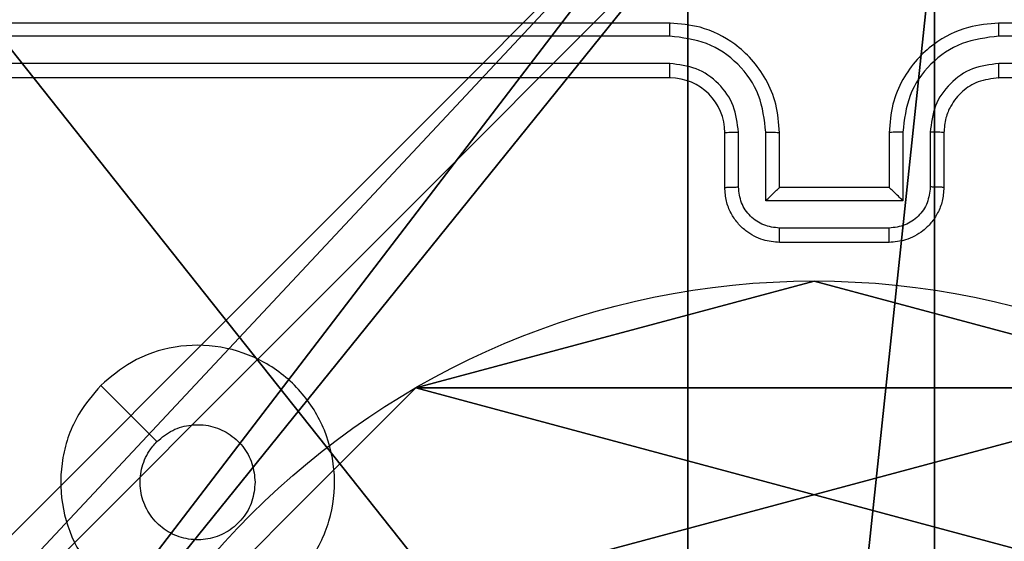
# Model space of a CAD drawing. Units: centimetres. Extents: x -305 to 362, y -276 to 327.
# Drawn here: x -150 to -146, y -69 to -67 of the extents above; entities that cross this region are included whole.
import ezdxf

# ---------------------------------------------------------------- set-up
doc = ezdxf.new("R2010")
doc.units = ezdxf.units.CM
doc.header["$LTSCALE"] = 2.54
doc.layers.get('0').update_dxf_attribs({"true_color": 0xff5454})
doc.layers.add('VP-EQ', color=7, linetype='Continuous', true_color=0x8a3492)

# ---------------------------------------------------------------- blocks, each defined once
blk = doc.blocks.new('Grupuj_229')
at = {"color": 0}
mesh = blk.add_polyface(dxfattribs=at)
corners = [(69.4, 74), (4.6, 69.4), (4.6, 74), (69.4, 4.6), (69.4, 69.4), (74, 4.6), (74, 69.4), (0, 69.4), (4.6, 4.6), (0, 4.6), (4.6, 0), (69.4, 0)]
mesh.append_faces([[corners[k] for k in face] for face in [(0, 1, 2), (5, 4, 6), (7, 8, 9)]], dxfattribs={"vtx0": -1, "color": 0})
mesh.append_faces([[corners[k] for k in face] for face in [(3, 4, 5), (8, 1, 10), (10, 1, 11), (11, 1, 3)]], dxfattribs={"vtx0": -1, "vtx1": -1, "color": 0})
mesh.append_faces([[corners[k] for k in face] for face in [(1, 0, 3)]], dxfattribs={"vtx0": -1, "vtx1": -1, "vtx2": -1, "color": 0})
mesh.append_faces([[corners[k] for k in face] for face in [(3, 0, 4), (8, 7, 1)]], dxfattribs={"vtx0": -1, "vtx2": -1, "color": 0})
mesh = blk.add_polyface(dxfattribs=at)
corners = [(69.4, 0, 1.5179), (4.6, 4.6, 1.5179), (4.6, 0, 1.5179), (4.6, 69.4, 1.5179), (74, 4.6, 1.5179), (69.4, 69.4, 1.5179), (69.4, 4.6, 1.5179), (74, 69.4, 1.5179), (69.4, 74, 1.5179), (4.6, 74, 1.5179), (0, 69.4, 1.5179), (0, 4.6, 1.5179)]
mesh.append_faces([[corners[k] for k in face] for face in [(0, 1, 2), (5, 4, 7), (3, 8, 9), (1, 10, 11)]], dxfattribs={"vtx0": -1, "color": 0})
mesh.append_faces([[corners[k] for k in face] for face in [(4, 5, 6), (6, 3, 0), (8, 6, 5), (10, 1, 3)]], dxfattribs={"vtx0": -1, "vtx1": -1, "color": 0})
mesh.append_faces([[corners[k] for k in face] for face in [(1, 0, 3), (8, 3, 6)]], dxfattribs={"vtx0": -1, "vtx1": -1, "vtx2": -1, "color": 0})
blk = doc.blocks.new('Grupuj_181')
at = {"color": 18, "true_color": 0x020202, "extrusion": (0, -8.32667e-16, -1), "rotation": 180}
blk.add_blockref('Grupuj_229', (0, 74, -5.5179), dxfattribs=at)
blk = doc.blocks.new('podest_kwadratowy_LOW')
at = {"color": 18, "true_color": 0x020202}
blk.add_blockref('Grupuj_181', (0, -10.3263, 1.7386), dxfattribs=at)
blk = doc.blocks.new('Grupuj_89')
at = {"color": 0}
for p, q in [((-0.7217, 2.187), (-0.7217, 2.187, 9.3756)), ((-0.7217, 2.187), (-0.7217, 2.187, 9.3756)), ((-0.332, 0.7327), (-0.332, 0.7327, 9.3756)), ((-0.332, 0.7327), (-0.332, 0.7327, 9.3756))]:
    blk.add_line(p, q, dxfattribs=at)
for centre in [(2.187, 2.187), (2.187, 2.187, 9.3756), (2.187, 2.187), (2.187, 2.187, 9.3756), (2.187, 2.187), (2.187, 2.187, 9.3756), (2.187, 2.187), (2.187, 2.187, 9.3756), (2.187, 2.187), (2.187, 2.187, 9.3756), (2.187, 2.187), (2.187, 2.187, 9.3756), (2.187, 2.187), (2.187, 2.187, 9.3756), (2.187, 2.187), (2.187, 2.187, 9.3756), (2.187, 2.187), (2.187, 2.187, 9.3756), (2.187, 2.187), (2.187, 2.187, 9.3756), (2.187, 2.187), (2.187, 2.187, 9.3756), (2.187, 2.187), (2.187, 2.187, 9.3756), (2.187, 2.187), (2.187, 2.187, 9.3756)]:
    blk.add_circle(centre, 2.9088, dxfattribs=at)
mesh = blk.add_polyface(dxfattribs=at)
corners = [(-0.332, 3.6414), (-0.332, 0.7327), (-0.7217, 2.187), (0.7327, 4.7061), (0.7327, -0.332), (2.187, -0.7217), (2.187, 5.0958), (3.6414, 4.7061), (3.6414, -0.332), (4.7061, 3.6414), (4.7061, 0.7327), (5.0958, 2.187)]
mesh.append_faces([[corners[k] for k in face] for face in [(0, 1, 2), (10, 9, 11)]], dxfattribs={"vtx0": -1, "color": 0})
mesh.append_faces([[corners[k] for k in face] for face in [(1, 3, 4), (4, 3, 5), (5, 7, 8), (8, 9, 10)]], dxfattribs={"vtx0": -1, "vtx1": -1, "color": 0})
mesh.append_faces([[corners[k] for k in face] for face in [(1, 0, 3), (5, 3, 6), (5, 6, 7), (8, 7, 9)]], dxfattribs={"vtx0": -1, "vtx2": -1, "color": 0})
mesh = blk.add_polyface(dxfattribs=at)
corners = [(-0.332, 0.7327, 9.3756), (-0.332, 3.6414, 9.3756), (-0.7217, 2.187, 9.3756), (0.7327, -0.332, 9.3756), (0.7327, 4.7061, 9.3756), (2.187, -0.7217, 9.3756), (2.187, 5.0958, 9.3756), (3.6414, -0.332, 9.3756), (3.6414, 4.7061, 9.3756), (4.7061, 0.7327, 9.3756), (4.7061, 3.6414, 9.3756), (5.0958, 2.187, 9.3756)]
mesh.append_faces([[corners[k] for k in face] for face in [(0, 1, 2), (10, 9, 11)]], dxfattribs={"vtx0": -1, "color": 0})
mesh.append_faces([[corners[k] for k in face] for face in [(1, 3, 4), (4, 5, 6), (6, 7, 8), (8, 9, 10)]], dxfattribs={"vtx0": -1, "vtx1": -1, "color": 0})
mesh.append_faces([[corners[k] for k in face] for face in [(1, 0, 3), (4, 3, 5), (6, 5, 7), (8, 7, 9)]], dxfattribs={"vtx0": -1, "vtx2": -1, "color": 0})
mesh = blk.add_polyface(dxfattribs=at)
corners = [(-0.332, 3.6414, 9.3756), (-0.7217, 2.187), (-0.7217, 2.187, 9.3756), (-0.332, 3.6414)]
mesh.append_faces([[corners[k] for k in face] for face in [(0, 1, 2), (1, 0, 3)]], dxfattribs={"vtx0": -1, "color": 0})
mesh = blk.add_polyface(dxfattribs=at)
corners = [(-0.7217, 2.187, 9.3756), (-0.332, 0.7327), (-0.332, 0.7327, 9.3756), (-0.7217, 2.187)]
mesh.append_faces([[corners[k] for k in face] for face in [(0, 1, 2), (1, 0, 3)]], dxfattribs={"vtx0": -1, "color": 0})
mesh = blk.add_polyface(dxfattribs=at)
corners = [(-0.332, 0.7327, 9.3756), (0.7327, -0.332), (0.7327, -0.332, 9.3756), (-0.332, 0.7327)]
mesh.append_faces([[corners[k] for k in face] for face in [(0, 1, 2), (1, 0, 3)]], dxfattribs={"vtx0": -1, "color": 0})
blk = doc.blocks.new('Grupuj_82')
at = {"color": 0}
mesh = blk.add_polyface(dxfattribs=at)
corners = [(9.2052, 0, 0.5), (0.8825, 6.5, 0.5), (0.8825, 0, 0.5), (9.2052, 6.5, 0.5)]
mesh.append_faces([[corners[k] for k in face] for face in [(0, 1, 2), (1, 0, 3)]], dxfattribs={"vtx0": -1, "color": 0})
mesh = blk.add_polyface(dxfattribs=at)
corners = [(9.1365, 6.5), (0.9511, 0), (0.9511, 6.5), (9.1365, 0)]
mesh.append_faces([[corners[k] for k in face] for face in [(0, 1, 2), (1, 0, 3)]], dxfattribs={"vtx0": -1, "color": 0})
blk = doc.blocks.new('Grupuj_66')
at = {"color": 0}
for name, p in [('Grupuj_82', (0, 0, 9.5033)), ('Grupuj_89', (2.9313, 1.0733))]:
    blk.add_blockref(name, p, dxfattribs=at)
blk = doc.blocks.new('kotwa_WOODEN_LOW')
at = {"color": 254, "true_color": 0xe2e2e2}
blk.add_blockref('Grupuj_66', (0, 0), dxfattribs=at)
blk = doc.blocks.new('Grupuj_28')
at = {"color": 59, "true_color": 0x614a34}
mesh = blk.add_polyface(dxfattribs=at)
corners = [(4.0498, 9), (0, 4.95), (0, 9), (0.2576, 4.95), (0.2576, 4.05), (4.9498, 8.7424), (4.05, 0.2576), (4.0498, 8.7424), (4.95, 0.2576), (0, 0), (0, 4.05), (4.05, 0), (9, 9), (4.9498, 9), (4.95, 0), (8.7424, 4.9502), (9, 4.9502), (8.7424, 4.0502), (9, 0), (9, 4.0502)]
mesh.append_faces([[corners[k] for k in face] for face in [(0, 1, 2), (4, 9, 10), (12, 5, 13), (15, 12, 16), (18, 17, 19)]], dxfattribs={"vtx0": -1, "color": 59})
mesh.append_faces([[corners[k] for k in face] for face in [(1, 0, 3), (3, 0, 4), (5, 6, 7), (6, 5, 8), (9, 4, 11), (7, 4, 0), (11, 7, 6), (8, 12, 14), (14, 17, 18), (17, 14, 15)]], dxfattribs={"vtx0": -1, "vtx1": -1, "color": 59})
mesh.append_faces([[corners[k] for k in face] for face in [(11, 4, 7), (5, 12, 8), (14, 12, 15)]], dxfattribs={"vtx0": -1, "vtx1": -1, "vtx2": -1, "color": 59})
mesh = blk.add_polyface(dxfattribs=at)
corners = [(9, 0, 158.2793), (4.95, 0.2576, 158.2793), (4.95, 0, 158.2793), (8.7424, 4.0502, 158.2793), (9, 4.0502, 158.2793), (0, 0, 158.2793), (0.2576, 4.05, 158.2793), (0, 4.05, 158.2793), (4.05, 0, 158.2793), (0.2576, 4.95, 158.2793), (4.0498, 8.7424, 158.2793), (4.05, 0.2576, 158.2793), (4.9498, 8.7424, 158.2793), (4.9498, 9, 158.2793), (9, 9, 158.2793), (8.7424, 4.9502, 158.2793), (9, 4.9502, 158.2793), (0, 9, 158.2793), (0, 4.95, 158.2793), (4.0498, 9, 158.2793)]
mesh.append_faces([[corners[k] for k in face] for face in [(0, 1, 2), (3, 0, 4), (5, 6, 7), (14, 15, 16), (9, 17, 18)]], dxfattribs={"vtx0": -1, "color": 59})
mesh.append_faces([[corners[k] for k in face] for face in [(6, 8, 9), (10, 11, 12), (12, 1, 13), (13, 1, 14), (15, 1, 3), (17, 9, 19), (19, 9, 10)]], dxfattribs={"vtx0": -1, "vtx1": -1, "color": 59})
mesh.append_faces([[corners[k] for k in face] for face in [(1, 0, 3), (9, 8, 10), (14, 1, 15)]], dxfattribs={"vtx0": -1, "vtx1": -1, "vtx2": -1, "color": 59})
mesh.append_faces([[corners[k] for k in face] for face in [(6, 5, 8), (10, 8, 11), (12, 11, 1)]], dxfattribs={"vtx0": -1, "vtx2": -1, "color": 59})
blk = doc.blocks.new('Grupuj_203')
at = {"color": 0}
mesh = blk.add_polyface(dxfattribs=at)
corners = [(0.2886, 0, 1.5), (0, 25.7902, 1.5), (0, 0.8098, 1.5), (0.2886, 26.6, 1.5), (9.3114, 0, 1.5), (9.3114, 26.6, 1.5), (9.6, 0.8098, 1.5), (9.6, 25.7902, 1.5)]
mesh.append_faces([[corners[k] for k in face] for face in [(0, 1, 2), (5, 6, 7)]], dxfattribs={"vtx0": -1, "color": 0})
mesh.append_faces([[corners[k] for k in face] for face in [(1, 0, 3), (3, 4, 5)]], dxfattribs={"vtx0": -1, "vtx1": -1, "color": 0})
mesh.append_faces([[corners[k] for k in face] for face in [(3, 0, 4), (5, 4, 6)]], dxfattribs={"vtx0": -1, "vtx2": -1, "color": 0})
mesh = blk.add_polyface(dxfattribs=at)
corners = [(0, 25.7902), (0.2886, 0), (0, 0.8098), (0.2886, 26.6), (9.3114, 0), (9.3114, 26.6), (9.6, 25.7902), (9.6, 0.8098)]
mesh.append_faces([[corners[k] for k in face] for face in [(0, 1, 2), (4, 6, 7)]], dxfattribs={"vtx0": -1, "color": 0})
mesh.append_faces([[corners[k] for k in face] for face in [(1, 3, 4)]], dxfattribs={"vtx0": -1, "vtx1": -1, "color": 0})
mesh.append_faces([[corners[k] for k in face] for face in [(1, 0, 3), (4, 3, 5), (4, 5, 6)]], dxfattribs={"vtx0": -1, "vtx2": -1, "color": 0})
blk = doc.blocks.new('Grupuj_1')
at = {"color": 0}
for name, p in [('podest_kwadratowy_LOW', (-146.7704, -60.8772, 82.9565)), ('Grupuj_28', (-151.3157, -75.4952, 10.2129))]:
    blk.add_blockref(name, p, dxfattribs=at)
at = {"color": 0, "rotation": 270}
blk.add_blockref('kotwa_WOODEN_LOW', (-150.0657, -65.8299, 0.2139), dxfattribs=at)
at = {"color": 18, "true_color": 0x030303, "extrusion": (8.93165e-17, -4.44089e-16, -1), "yscale": 0.3564000000000001}
blk.add_blockref('Grupuj_203', (142.0157, -75.6965, -169.9922), dxfattribs=at)
blk = doc.blocks.new('1406')
at = {"color": 7, "linetype": 'Continuous', "lineweight": 25}
for p, q in [((957.2419, 1616.7443), (954.2419, 1616.7443)), ((961.4419, 1616.7443), (958.4419, 1616.7443)), ((957.2415, 1616.6968), (954.2395, 1616.6969)), ((961.4443, 1616.6969), (958.4423, 1616.6968)), ((957.2415, 1616.5968), (954.2395, 1616.5968)), ((961.4443, 1616.5968), (958.4423, 1616.5968)), ((957.2419, 1616.5443), (954.2419, 1616.5443)), ((961.4419, 1616.5443), (958.4419, 1616.5443)), ((957.4419, 1616.1443), (957.4419, 1616.3443)), ((957.4917, 1616.1465), (957.4917, 1616.3466)), ((957.5917, 1616.0964), (957.5917, 1616.3466)), ((957.6419, 1616.1443), (957.6419, 1616.3443)), ((958.0419, 1616.3443), (958.0419, 1616.1443)), ((958.0921, 1616.3466), (958.0921, 1616.0964)), ((958.1921, 1616.3466), (958.1921, 1616.1465)), ((958.2419, 1616.3443), (958.2419, 1616.1443)), ((957.6419, 1616.1443), (957.6419, 1616.1443)), ((958.0419, 1616.1443), (957.6419, 1616.1443)), ((958.0419, 1616.1443), (958.042, 1616.1443)), ((958.0921, 1616.0964), (957.5917, 1616.0964)), ((958.042, 1615.9964), (957.6418, 1615.9964)), ((958.0419, 1615.9443), (957.6419, 1615.9443))]:
    blk.add_line(p, q, dxfattribs=at)
at = {"color": 7, "linetype": 'Continuous', "lineweight": 25, "flags": 128}
blk.add_lwpolyline([(955.1636, 1615.4226), (955.266, 1615.3202), (955.3684, 1615.2178)], dxfattribs=at)
at = {"color": 7, "linetype": 'Continuous', "lineweight": 25}
blk.add_arc((957.2419, 1616.3443), 0.2, 0.0013, 90.0004, dxfattribs=at)
for points, knots in [([(957.2415, 1616.6968), (957.2415, 1616.7031), (957.2415, 1616.7157), (957.2416, 1616.7313), (957.2418, 1616.7421), (957.2419, 1616.7436), (957.2419, 1616.7443)], [0, 0, 0, 0, 0.250148, 0.499902, 0.749791, 1, 1, 1, 1]), ([(957.6419, 1616.3443), (957.6392, 1616.3794), (957.6341, 1616.4472), (957.5956, 1616.5384), (957.5432, 1616.6122), (957.4652, 1616.6823), (957.363, 1616.7344), (957.2789, 1616.7413), (957.2419, 1616.7443)], [0, 0, 0, 0, 0.167928, 0.323654, 0.467182, 0.598483, 0.823508, 1, 1, 1, 1]), ([(958.4419, 1616.7443), (958.4047, 1616.7412), (958.3203, 1616.7343), (958.2179, 1616.6818), (958.1401, 1616.6116), (958.0879, 1616.5378), (958.0497, 1616.4468), (958.0446, 1616.3793), (958.0419, 1616.3443)], [0, 0, 0, 0, 0.17761, 0.402998, 0.534211, 0.677458, 0.832725, 1, 1, 1, 1]), ([(958.4423, 1616.6968), (958.4423, 1616.7031), (958.4423, 1616.7157), (958.4422, 1616.7313), (958.4421, 1616.7421), (958.442, 1616.7436), (958.4419, 1616.7443)], [0, 0, 0, 0, 0.25013, 0.50006, 0.749927, 1, 1, 1, 1]), ([(957.5917, 1616.3466), (957.5864, 1616.3925), (957.5758, 1616.4842), (957.495, 1616.6), (957.3789, 1616.6801), (957.2873, 1616.6913), (957.2415, 1616.6968)], [0, 0, 0, 0, 0.250449, 0.500142, 0.750096, 1, 1, 1, 1]), ([(958.4423, 1616.6968), (958.3965, 1616.6913), (958.3049, 1616.6801), (958.1888, 1616.6), (958.108, 1616.4842), (958.0974, 1616.3925), (958.0921, 1616.3466)], [0, 0, 0, 0, 0.2499044, 0.4998481, 0.7495383, 1, 1, 1, 1]), ([(957.4917, 1616.3466), (957.4879, 1616.3794), (957.4803, 1616.4449), (957.4226, 1616.5276), (957.3396, 1616.5848), (957.2742, 1616.5928), (957.2415, 1616.5968)], [0, 0, 0, 0, 0.250449, 0.500141, 0.750097, 1, 1, 1, 1]), ([(957.2419, 1616.5443), (957.2419, 1616.5445), (957.2418, 1616.5449), (957.2418, 1616.5481), (957.2417, 1616.553), (957.2416, 1616.5596), (957.2416, 1616.5676), (957.2415, 1616.5768), (957.2415, 1616.5866), (957.2415, 1616.5934), (957.2415, 1616.5968)], [0, 0, 0, 0, 0.125016, 0.250189, 0.37522, 0.499984, 0.624766, 0.749828, 0.874962, 1, 1, 1, 1]), ([(958.4423, 1616.5968), (958.4095, 1616.5929), (958.3439, 1616.5853), (958.2612, 1616.5275), (958.2041, 1616.4446), (958.1961, 1616.3793), (958.1921, 1616.3466)], [0, 0, 0, 0, 0.250424, 0.500126, 0.750073, 1, 1, 1, 1]), ([(958.4419, 1616.5443), (958.4419, 1616.5445), (958.442, 1616.5449), (958.4421, 1616.5481), (958.4421, 1616.553), (958.4422, 1616.5596), (958.4422, 1616.5676), (958.4423, 1616.5768), (958.4423, 1616.5866), (958.4423, 1616.5934), (958.4423, 1616.5968)], [0, 0, 0, 0, 0.125146, 0.25016, 0.375303, 0.500048, 0.624756, 0.749799, 0.874987, 1, 1, 1, 1]), ([(958.4419, 1616.5443), (958.4162, 1616.5414), (958.3682, 1616.536), (958.3071, 1616.497), (958.2686, 1616.4493), (958.2461, 1616.3965), (958.2434, 1616.3626), (958.2419, 1616.3443)], [0, 0, 0, 0, 0.24444, 0.457334, 0.675443, 0.824542, 1, 1, 1, 1]), ([(957.4419, 1616.3443), (957.4427, 1616.3446), (957.4442, 1616.3452), (957.4556, 1616.346), (957.4721, 1616.3465), (957.4852, 1616.3466), (957.4917, 1616.3466)], [0, 0, 0, 0, 0.250176, 0.49996, 0.749856, 1, 1, 1, 1]), ([(957.5917, 1616.3466), (957.5983, 1616.3466), (957.6114, 1616.3465), (957.6281, 1616.346), (957.6396, 1616.3452), (957.6411, 1616.3446), (957.6419, 1616.3443)], [0, 0, 0, 0, 0.250149, 0.500013, 0.749935, 1, 1, 1, 1]), ([(958.0921, 1616.3466), (958.0855, 1616.3466), (958.0724, 1616.3465), (958.0557, 1616.346), (958.0443, 1616.3452), (958.0427, 1616.3446), (958.0419, 1616.3443)], [0, 0, 0, 0, 0.250136, 0.500033, 0.749903, 1, 1, 1, 1]), ([(958.2419, 1616.3443), (958.2411, 1616.3446), (958.2396, 1616.3452), (958.2282, 1616.346), (958.2117, 1616.3465), (958.1986, 1616.3466), (958.1921, 1616.3466)], [0, 0, 0, 0, 0.250098, 0.499976, 0.749859, 1, 1, 1, 1]), ([(957.4419, 1616.1443), (957.4429, 1616.1446), (957.4448, 1616.1452), (957.458, 1616.146), (957.4745, 1616.1464), (957.4859, 1616.1464), (957.4917, 1616.1465)], [0, 0, 0, 0, 0.2799009, 0.5591497, 0.7795192, 1, 1, 1, 1]), ([(957.6418, 1615.9964), (957.6222, 1615.9987), (957.5829, 1616.0035), (957.5332, 1616.0379), (957.4985, 1616.0875), (957.494, 1616.1268), (957.4917, 1616.1465)], [0, 0, 0, 0, 0.249913, 0.499838, 0.749543, 1, 1, 1, 1]), ([(958.1921, 1616.1465), (958.1898, 1616.1268), (958.1853, 1616.0875), (958.1506, 1616.0379), (958.1009, 1616.0035), (958.0617, 1615.9987), (958.042, 1615.9964)], [0, 0, 0, 0, 0.250458, 0.500163, 0.750086, 1, 1, 1, 1]), ([(958.2419, 1616.1443), (958.2409, 1616.1446), (958.239, 1616.1452), (958.2258, 1616.146), (958.2093, 1616.1464), (958.1979, 1616.1464), (958.1921, 1616.1465)], [0, 0, 0, 0, 0.279868, 0.55901, 0.779497, 1, 1, 1, 1]), ([(957.6419, 1615.9443), (957.6218, 1615.9461), (957.5775, 1615.95), (957.5252, 1615.9786), (957.4874, 1616.0149), (957.4629, 1616.0515), (957.4454, 1616.0955), (957.4431, 1616.1277), (957.4419, 1616.1443)], [0, 0, 0, 0, 0.1922457, 0.4225141, 0.5525029, 0.6920892, 0.8412615, 1, 1, 1, 1]), ([(957.5917, 1616.0964), (957.5973, 1616.1019), (957.6083, 1616.1129), (957.6218, 1616.126), (957.6313, 1616.135), (957.6369, 1616.1403), (957.6407, 1616.1436), (957.6415, 1616.1441), (957.6419, 1616.1443)], [0, 0, 0, 0, 0.251452, 0.502484, 0.646463, 0.775595, 0.892443, 1, 1, 1, 1]), ([(958.2419, 1616.1443), (958.2407, 1616.1277), (958.2384, 1616.0956), (958.221, 1616.0517), (958.1966, 1616.0151), (958.1589, 1615.9788), (958.1065, 1615.95), (958.0621, 1615.9461), (958.0419, 1615.9443)], [0, 0, 0, 0, 0.1582144, 0.3069957, 0.446355, 0.5762873, 0.8068469, 1, 1, 1, 1]), ([(958.0921, 1616.0964), (958.0865, 1616.1019), (958.0755, 1616.1129), (958.062, 1616.126), (958.0526, 1616.135), (958.0469, 1616.1403), (958.0431, 1616.1436), (958.0423, 1616.1441), (958.042, 1616.1443)], [0, 0, 0, 0, 0.2514993, 0.5024463, 0.6465737, 0.7757314, 0.8925886, 1, 1, 1, 1]), ([(957.6419, 1615.9443), (957.6419, 1615.9445), (957.6419, 1615.9449), (957.6419, 1615.9481), (957.6418, 1615.9529), (957.6418, 1615.9594), (957.6418, 1615.9674), (957.6418, 1615.9765), (957.6418, 1615.9863), (957.6418, 1615.993), (957.6418, 1615.9964)], [0, 0, 0, 0, 0.12505, 0.250185, 0.375275, 0.499971, 0.62469, 0.749791, 0.874933, 1, 1, 1, 1]), ([(958.0419, 1615.9443), (958.0419, 1615.9445), (958.0419, 1615.9449), (958.042, 1615.9481), (958.042, 1615.9529), (958.042, 1615.9594), (958.042, 1615.9674), (958.042, 1615.9765), (958.042, 1615.9863), (958.042, 1615.993), (958.042, 1615.9964)], [0, 0, 0, 0, 0.1250346, 0.2502951, 0.3752394, 0.5000332, 0.6247367, 0.7498223, 0.8749486, 1, 1, 1, 1]), ([(955.1635, 1615.4226), (955.1993, 1615.4529), (955.2784, 1615.5196), (955.4327, 1615.5715), (955.6032, 1615.5708), (955.7656, 1615.5149), (955.8985, 1615.4068), (955.9889, 1615.2618), (956.0259, 1615.0951), (956.0055, 1614.9252), (955.9302, 1614.7716), (955.8084, 1614.6514), (955.6534, 1614.5786), (955.4833, 1614.5609), (955.317, 1614.6004), (955.1731, 1614.6932), (955.068, 1614.8281), (955.0134, 1614.9902), (955.0163, 1615.1608), (955.0692, 1615.3123), (955.1347, 1615.3889), (955.1635, 1615.4226)], [0, 0, 0, 0, 0.044737, 0.09864, 0.151936, 0.205874, 0.260192, 0.313199, 0.366983, 0.420858, 0.474336, 0.527986, 0.581906, 0.635427, 0.68907, 0.742823, 0.796632, 0.85021, 0.903794, 0.957776, 1, 1, 1, 1]), ([(955.3684, 1615.2177), (955.3867, 1615.2328), (955.4234, 1615.2629), (955.4933, 1615.2818), (955.5647, 1615.2779), (955.6313, 1615.2502), (955.6843, 1615.2022), (955.7201, 1615.1395), (955.7246, 1615.0926), (955.7269, 1615.0693)], [0, 0, 0, 0, 0.1430333, 0.286066, 0.4290497, 0.5722518, 0.7155059, 0.8587813, 1, 1, 1, 1]), ([(955.7269, 1615.0693), (955.7246, 1615.0457), (955.72, 1614.9985), (955.6838, 1614.9357), (955.6305, 1614.8879), (955.5641, 1614.8605), (955.4924, 1614.8567), (955.4234, 1614.8768), (955.365, 1614.9186), (955.3236, 1614.9774), (955.304, 1615.0467), (955.3087, 1615.1182), (955.3328, 1615.1772), (955.3584, 1615.2064), (955.3684, 1615.2177)], [0, 0, 0, 0, 0.085849, 0.1717, 0.257504, 0.343291, 0.429096, 0.515001, 0.600977, 0.686987, 0.773002, 0.858939, 0.94485, 1, 1, 1, 1])]:
    blk.add_open_spline(points, degree=3, knots=knots, dxfattribs=at)

msp = doc.modelspace()

# ---------------------------------------------------------------- block references
at = {"color": 0}
msp.add_blockref('Grupuj_1', (0.1008, 0.1694), dxfattribs=at)
at = {"layer": 'VP-EQ'}
msp.add_blockref('1406', (-1104.4726, -1683.6735), dxfattribs=at)

doc.saveas('drawing.dxf')
